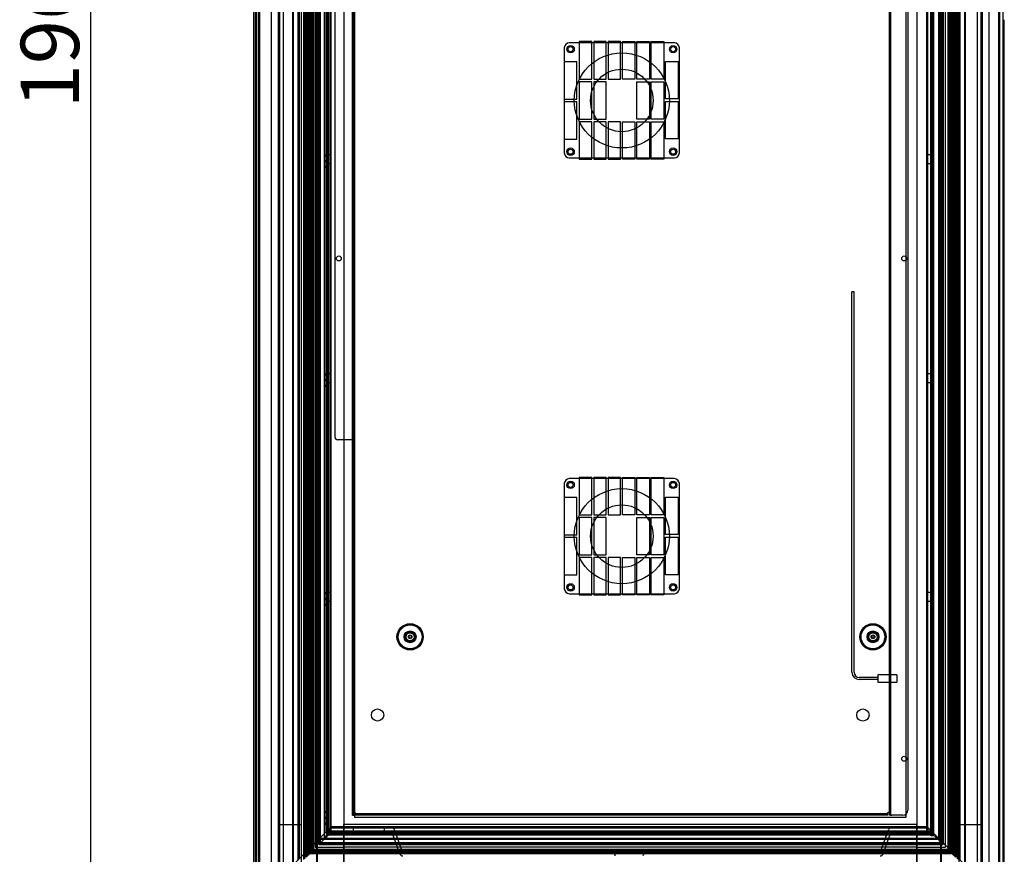
# Model space of a CAD drawing. Units: millimetres. Extents: x 0 to 415, y 0 to 291.
# Drawn here: x 182 to 229, y 173 to 213 of the extents above; entities that cross this region are included whole.
import ezdxf
from ezdxf.enums import TextEntityAlignment as Align
from ezdxf.lldxf.tags import DXFTag

# ---------------------------------------------------------------- set-up
doc = ezdxf.new("R2010")
doc.units = ezdxf.units.MM
for name, color, linetype in [('AC89440013', 7, 'Continuous'), ('AC89490002', 7, 'Continuous'), ('Default', 7, 'Continuous'), ('EL55180031', 7, 'Continuous'), ('ES89220006', 7, 'Continuous'), ('M243401720', 7, 'Continuous'), ('M289030006', 7, 'Continuous'), ('M289320018', 7, 'Continuous'), ('ML89010022', 7, 'Continuous'), ('ML89010023', 7, 'Continuous'), ('ML89010024', 7, 'Continuous'), ('MO89210017', 7, 'Continuous'), ('MO89320001', 7, 'Continuous'), ('MO89320005', 7, 'Continuous'), ('MO89330001', 7, 'Continuous'), ('MO89560010', 7, 'Continuous')]:
    doc.layers.add(name, color=color, linetype=linetype)
doc.styles.add('SEACAD_Solid_Edge_ISO', font='txt')
doc.styles.add('SEACAD_Solid_Edge_ISOB', font='seisobd.ttf')
tags = doc.linetypes.add('HIDDEN2', pattern=[4.7625, 3.175, -1.5875]).pattern_tags.tags
tags[6:7] = [DXFTag(74, 4), DXFTag(75, 0), DXFTag(340, '0'), DXFTag(46, 0.0), DXFTag(50, 0.0), DXFTag(44, 0.0), DXFTag(45, 0.0)]
tags[4:5] = [DXFTag(74, 4), DXFTag(75, 0), DXFTag(340, '0'), DXFTag(46, 0.0), DXFTag(50, 0.0), DXFTag(44, 0.0), DXFTag(45, 0.0)]
doc.dimstyles.new('ANGELOPO', dxfattribs={"dimtxt": 2.8, "dimasz": 2.24, "dimexe": 0.56, "dimexo": 0.84, "dimgap": 0.56, "dimtad": 1, "dimdec": 1, "dimlfac": 16.666667, "dimtxsty": 'SEACAD_Solid_Edge_ISO', "dimblk1": '_SE_FILLED', "dimblk2": '_SE_FILLED', "dimsah": 1, "dimcen": 1.4, "dimadec": 1, "dimazin": 0, "dimtfac": 0.7, "dimtmove": 0, "dimatfit": 3, "dimfxl": 1, "dimarcsym": 0})

# ---------------------------------------------------------------- blocks, each defined once
blk = doc.blocks.new('SE')
at = {"layer": 'AC89440013', "color": 7, "linetype": 'HIDDEN2'}
for p, q in [((194.362, 261.441), (194.362, 171.141)), ((228.022, 171.141), (228.022, 261.441))]:
    blk.add_line(p, q, dxfattribs=at)
at = {"layer": 'AC89440013', "color": 7, "linetype": 'Continuous'}
for p, q in [((197.962, 257.841), (197.962, 174.741)), ((224.422, 174.741), (224.422, 257.841)), ((197.962, 174.741), (224.422, 174.741))]:
    blk.add_line(p, q, dxfattribs=at)
at = {"layer": 'AC89490002', "color": 7, "linetype": 'HIDDEN2'}
for p, q in [((208.027, 211.637), (208.027, 210.977)), ((213.307, 211.877), (208.267, 211.877)), ((213.547, 206.597), (213.547, 211.637)), ((208.027, 209.177), (208.027, 209.057)), ((208.027, 207.257), (208.027, 206.597)), ((208.267, 206.357), (213.307, 206.357)), ((213.307, 190.977), (208.267, 190.977)), ((208.027, 190.737), (208.027, 190.077)), ((213.547, 185.697), (213.547, 190.737)), ((208.027, 188.277), (208.027, 188.157)), ((208.027, 186.357), (208.027, 185.697)), ((208.267, 185.457), (213.307, 185.457))]:
    blk.add_line(p, q, dxfattribs=at)
for centre, radius in [((208.327, 211.577), 0.12), ((213.247, 211.577), 0.12), ((210.787, 209.117), 2.28), ((210.787, 209.117), 1.5), ((208.327, 206.657), 0.12), ((213.247, 206.657), 0.12), ((208.327, 190.677), 0.12), ((210.787, 188.217), 2.28), ((213.247, 190.677), 0.12), ((210.787, 188.217), 1.5), ((208.327, 185.757), 0.12), ((213.247, 185.757), 0.12)]:
    blk.add_circle(centre, radius, dxfattribs=at)
for centre, start, end in [((208.267, 211.637), 90, 180), ((213.307, 211.637), 0, 90), ((208.267, 206.597), 180, 270), ((213.307, 206.597), 270, 0), ((208.267, 190.737), 90, 180), ((213.307, 190.737), 0, 90), ((208.267, 185.697), 180, 270), ((213.307, 185.697), 270, 0)]:
    blk.add_arc(centre, 0.24, start, end, dxfattribs=at)
at = {"layer": 'EL55180031', "color": 7, "linetype": 'HIDDEN2'}
for p, q in [((221.923, 199.944), (221.821, 199.944)), ((221.821, 181.689), (221.821, 199.944)), ((221.923, 181.689), (221.923, 199.944)), ((223.072, 181.44), (222.172, 181.44)), ((223.072, 181.569), (223.072, 181.209)), ((223.972, 181.569), (223.072, 181.569)), ((223.972, 181.569), (223.972, 181.209)), ((223.072, 181.338), (222.172, 181.338)), ((223.072, 181.209), (223.972, 181.209))]:
    blk.add_line(p, q, dxfattribs=at)
for radius in [0.351, 0.249]:
    blk.add_arc((222.172, 181.689), radius, 180, 270, dxfattribs=at)
at = {"layer": 'ES89220006', "color": 7, "linetype": 'HIDDEN2'}
for p, q in [((195.532, 172.701), (195.532, 259.701)), ((195.562, 259.671), (195.562, 172.731)), ((195.643, 172.812), (195.643, 259.59)), ((195.699, 172.867), (195.699, 259.535)), ((195.712, 172.881), (195.712, 259.521)), ((195.742, 172.911), (195.742, 259.491)), ((195.802, 172.971), (195.802, 259.431)), ((195.832, 173.001), (195.832, 259.401)), ((195.847, 173.016), (195.847, 259.386)), ((195.862, 173.031), (195.862, 259.371)), ((195.922, 173.091), (195.922, 259.311)), ((195.952, 173.121), (195.952, 259.281)), ((226.492, 259.281), (226.492, 173.121)), ((226.522, 259.311), (226.522, 173.091)), ((226.582, 259.371), (226.582, 173.031)), ((226.597, 259.386), (226.597, 173.016)), ((226.612, 259.401), (226.612, 173.001)), ((226.642, 259.431), (226.642, 172.971)), ((226.702, 259.491), (226.702, 172.911)), ((226.732, 259.521), (226.732, 172.881)), ((226.746, 259.535), (226.746, 172.867)), ((226.801, 259.59), (226.801, 172.812)), ((226.882, 172.731), (226.882, 259.671)), ((226.912, 259.701), (226.912, 172.701)), ((195.966, 173.135), (195.966, 259.267)), ((196.021, 173.19), (196.021, 259.212)), ((196.252, 173.421), (196.252, 258.981)), ((196.264, 258.97), (196.264, 173.432)), ((196.294, 258.94), (196.294, 173.462)), ((196.339, 173.507), (196.339, 258.895)), ((226.106, 258.895), (226.106, 173.507)), ((226.151, 173.462), (226.151, 258.94)), ((226.181, 173.432), (226.181, 258.97)), ((226.192, 258.981), (226.192, 173.421)), ((226.423, 259.212), (226.423, 173.19)), ((226.479, 259.267), (226.479, 173.135)), ((196.702, 173.871), (196.702, 258.531)), ((196.732, 173.901), (196.732, 258.501)), ((196.807, 173.976), (196.807, 258.426)), ((196.852, 174.021), (196.852, 258.381)), ((225.592, 258.381), (225.592, 174.021)), ((225.637, 258.426), (225.637, 173.976)), ((225.712, 258.501), (225.712, 173.901)), ((225.742, 258.531), (225.742, 173.871)), ((196.539, 173.708), (196.807, 173.976)), ((225.742, 173.871), (196.702, 173.871)), ((225.712, 173.901), (196.732, 173.901)), ((196.807, 173.976), (196.852, 174.021)), ((225.637, 173.976), (196.807, 173.976)), ((225.592, 174.021), (196.852, 174.021)), ((225.637, 173.976), (225.592, 174.021)), ((225.905, 173.708), (225.637, 173.976)), ((226.192, 173.421), (196.252, 173.421)), ((196.339, 173.507), (196.264, 173.432)), ((196.264, 173.432), (226.181, 173.432)), ((196.294, 173.462), (226.151, 173.462)), ((196.339, 173.507), (196.539, 173.708)), ((226.106, 173.507), (196.339, 173.507)), ((226.106, 173.507), (225.905, 173.708)), ((226.106, 173.507), (226.181, 173.432)), ((195.643, 172.812), (196.021, 173.19)), ((195.699, 172.867), (195.966, 173.135)), ((226.642, 172.971), (195.802, 172.971)), ((226.612, 173.001), (195.832, 173.001)), ((226.597, 173.016), (195.847, 173.016)), ((226.582, 173.031), (195.862, 173.031)), ((226.522, 173.091), (195.922, 173.091)), ((226.492, 173.121), (195.952, 173.121)), ((226.479, 173.135), (195.966, 173.135)), ((226.423, 173.19), (196.021, 173.19)), ((226.801, 172.812), (226.423, 173.19)), ((226.746, 172.867), (226.479, 173.135))]:
    blk.add_line(p, q, dxfattribs=at)
at = {"layer": 'M243401720', "color": 7, "linetype": 'HIDDEN2'}
for centre, radius in [((200.632, 183.387), 0.63), ((200.632, 183.387), 0.6), ((200.632, 183.387), 0.57), ((222.832, 183.387), 0.63), ((222.832, 183.387), 0.6), ((222.832, 183.387), 0.57), ((200.632, 183.387), 0.285), ((200.632, 183.387), 0.245), ((200.632, 183.387), 0.201), ((200.632, 183.387), 0.195), ((200.632, 183.387), 0.09), ((222.832, 183.387), 0.285), ((222.832, 183.387), 0.245), ((222.832, 183.387), 0.201), ((222.832, 183.387), 0.195), ((222.832, 183.387), 0.09)]:
    blk.add_circle(centre, radius, dxfattribs=at)
at = {"layer": 'M289030006', "color": 7, "linetype": 'HIDDEN2'}
for p, q in [((196.522, 173.769), (196.522, 255.369)), ((196.522, 206.511), (196.642, 206.511)), ((196.642, 206.445), (196.522, 206.445)), ((225.742, 206.511), (225.622, 206.511)), ((196.522, 206.235), (196.642, 206.235)), ((196.642, 206.169), (196.522, 206.169)), ((196.522, 205.959), (196.642, 205.959)), ((225.742, 206.235), (225.622, 206.235)), ((225.742, 205.959), (225.622, 205.959)), ((196.642, 205.893), (196.522, 205.893)), ((196.522, 196.011), (196.642, 196.011)), ((225.742, 196.011), (225.622, 196.011)), ((196.642, 195.945), (196.522, 195.945)), ((196.522, 195.735), (196.642, 195.735)), ((196.642, 195.669), (196.522, 195.669)), ((225.742, 195.735), (225.622, 195.735)), ((196.522, 195.459), (196.642, 195.459)), ((196.642, 195.393), (196.522, 195.393)), ((225.742, 195.459), (225.622, 195.459)), ((196.522, 185.511), (196.642, 185.511)), ((196.642, 185.445), (196.522, 185.445)), ((196.522, 185.235), (196.642, 185.235)), ((196.642, 185.169), (196.522, 185.169)), ((225.742, 185.511), (225.622, 185.511)), ((225.742, 185.235), (225.622, 185.235)), ((196.522, 184.959), (196.642, 184.959)), ((196.642, 184.893), (196.522, 184.893)), ((225.742, 184.959), (225.622, 184.959)), ((196.522, 175.011), (196.642, 175.011)), ((196.642, 174.945), (196.522, 174.945)), ((225.742, 175.011), (225.622, 175.011)), ((196.522, 174.735), (196.642, 174.735)), ((196.642, 174.669), (196.522, 174.669)), ((196.522, 174.459), (196.642, 174.459)), ((196.642, 174.393), (196.522, 174.393)), ((225.742, 174.735), (225.622, 174.735)), ((225.742, 174.459), (225.622, 174.459)), ((196.522, 173.835), (196.642, 173.835)), ((196.642, 173.769), (196.642, 174.081)), ((225.622, 173.835), (225.622, 174.081)), ((225.742, 173.835), (225.622, 173.835)), ((225.742, 173.835), (225.742, 173.871)), ((196.642, 173.769), (196.522, 173.769))]:
    blk.add_line(p, q, dxfattribs=at)
at = {"layer": 'M289320018', "color": 7, "linetype": 'HIDDEN2'}
for p, q in [((197.032, 192.957), (197.032, 257.997)), ((197.872, 174.957), (197.872, 258.117)), ((197.932, 174.957), (197.932, 258.117)), ((223.612, 258.117), (223.612, 174.957)), ((223.672, 258.057), (223.672, 174.957)), ((224.512, 257.997), (224.512, 175.077)), ((208.747, 211.937), (208.747, 210.137)), ((209.347, 211.937), (208.747, 211.937)), ((209.347, 210.137), (209.347, 211.937)), ((209.437, 211.937), (209.437, 210.137)), ((210.037, 211.937), (209.437, 211.937)), ((210.037, 210.137), (210.037, 211.937)), ((210.127, 211.937), (210.127, 210.136)), ((210.727, 211.937), (210.127, 211.937)), ((210.727, 210.136), (210.727, 211.937)), ((210.817, 210.136), (210.817, 211.937)), ((210.817, 211.937), (211.417, 211.937)), ((211.417, 211.937), (211.417, 210.136)), ((211.507, 210.137), (211.507, 211.937)), ((211.507, 211.937), (212.107, 211.937)), ((212.107, 211.937), (212.107, 210.137)), ((212.197, 210.137), (212.197, 211.937)), ((212.197, 211.937), (212.797, 211.937)), ((212.797, 211.937), (212.797, 210.137)), ((197.932, 211.437), (197.872, 211.437)), ((223.672, 211.437), (223.612, 211.437)), ((208.027, 210.977), (208.027, 209.177)), ((208.627, 210.977), (208.027, 210.977)), ((208.627, 209.177), (208.627, 210.977)), ((212.887, 209.189), (212.887, 210.989)), ((212.887, 210.989), (213.487, 210.989)), ((213.487, 210.989), (213.487, 209.189)), ((208.747, 210.137), (209.347, 210.137)), ((208.747, 210.017), (208.747, 208.217)), ((209.347, 210.017), (208.747, 210.017)), ((209.347, 208.217), (209.347, 210.017)), ((209.437, 210.137), (210.037, 210.137)), ((209.437, 210.017), (209.437, 208.217)), ((210.037, 210.017), (209.437, 210.017)), ((210.037, 208.217), (210.037, 210.017)), ((210.127, 210.136), (210.727, 210.136)), ((211.417, 210.136), (210.817, 210.136)), ((212.107, 210.137), (211.507, 210.137)), ((211.507, 208.217), (211.507, 210.017)), ((211.507, 210.017), (212.107, 210.017)), ((212.107, 210.017), (212.107, 208.217)), ((212.797, 210.137), (212.197, 210.137)), ((212.197, 208.217), (212.197, 210.017)), ((212.197, 210.017), (212.797, 210.017)), ((212.797, 210.017), (212.797, 208.217)), ((208.027, 209.177), (208.627, 209.177)), ((208.027, 209.057), (208.027, 207.257)), ((208.627, 209.057), (208.027, 209.057)), ((208.627, 207.257), (208.627, 209.057)), ((213.487, 209.189), (212.887, 209.189)), ((212.887, 207.269), (212.887, 209.069)), ((212.887, 209.069), (213.487, 209.069)), ((213.487, 209.069), (213.487, 207.269)), ((208.747, 208.217), (209.347, 208.217)), ((208.747, 208.097), (208.747, 206.296)), ((209.347, 208.097), (208.747, 208.097)), ((209.347, 206.296), (209.347, 208.097)), ((209.437, 208.217), (210.037, 208.217)), ((209.437, 208.097), (209.437, 206.296)), ((210.037, 208.097), (209.437, 208.097)), ((210.037, 206.296), (210.037, 208.097)), ((210.127, 208.097), (210.127, 206.296)), ((210.727, 208.097), (210.127, 208.097)), ((210.727, 206.296), (210.727, 208.097)), ((210.817, 206.296), (210.817, 208.097)), ((210.817, 208.097), (211.417, 208.097)), ((211.417, 208.097), (211.417, 206.296)), ((212.107, 208.217), (211.507, 208.217)), ((211.507, 206.296), (211.507, 208.097)), ((211.507, 208.097), (212.107, 208.097)), ((212.107, 208.097), (212.107, 206.296)), ((212.797, 208.217), (212.197, 208.217)), ((212.197, 206.296), (212.197, 208.097)), ((212.197, 208.097), (212.797, 208.097)), ((212.797, 208.097), (212.797, 206.296)), ((197.932, 207.597), (197.872, 207.597)), ((223.672, 207.597), (223.612, 207.597)), ((208.027, 207.257), (208.627, 207.257)), ((213.487, 207.269), (212.887, 207.269)), ((208.747, 206.296), (209.347, 206.296)), ((209.437, 206.296), (210.037, 206.296)), ((210.127, 206.296), (210.727, 206.296)), ((211.417, 206.296), (210.817, 206.296)), ((212.107, 206.296), (211.507, 206.296)), ((212.797, 206.296), (212.197, 206.296)), ((197.932, 205.197), (197.872, 205.197)), ((223.672, 205.197), (223.612, 205.197)), ((197.932, 201.357), (197.872, 201.357)), ((223.672, 201.357), (223.612, 201.357)), ((197.932, 198.957), (197.872, 198.957)), ((223.672, 198.957), (223.612, 198.957)), ((223.672, 195.867), (223.612, 195.867)), ((223.612, 195.207), (223.672, 195.207)), ((197.932, 194.517), (197.872, 194.517)), ((223.672, 194.517), (223.612, 194.517)), ((197.932, 193.317), (197.872, 193.317)), ((223.672, 193.317), (223.612, 193.317)), ((197.812, 192.837), (197.152, 192.837)), ((197.872, 192.837), (197.812, 192.837)), ((197.932, 192.837), (197.872, 192.837)), ((208.747, 191.037), (208.747, 189.237)), ((209.347, 191.037), (208.747, 191.037)), ((209.347, 189.237), (209.347, 191.037)), ((209.437, 191.037), (209.437, 189.237)), ((210.037, 191.037), (209.437, 191.037)), ((210.037, 189.237), (210.037, 191.037)), ((210.127, 191.037), (210.127, 189.236)), ((210.727, 191.037), (210.127, 191.037)), ((210.727, 189.236), (210.727, 191.037)), ((210.817, 189.236), (210.817, 191.037)), ((210.817, 191.037), (211.417, 191.037)), ((211.417, 191.037), (211.417, 189.236)), ((211.507, 189.237), (211.507, 191.037)), ((211.507, 191.037), (212.107, 191.037)), ((212.107, 191.037), (212.107, 189.237)), ((212.197, 189.237), (212.197, 191.037)), ((212.197, 191.037), (212.797, 191.037)), ((212.797, 191.037), (212.797, 189.237)), ((208.027, 190.077), (208.027, 188.277)), ((208.627, 190.077), (208.027, 190.077)), ((208.627, 188.277), (208.627, 190.077)), ((212.887, 188.289), (212.887, 190.089)), ((212.887, 190.089), (213.487, 190.089)), ((213.487, 190.089), (213.487, 188.289)), ((208.747, 189.237), (209.347, 189.237)), ((208.747, 189.117), (208.747, 187.317)), ((209.347, 189.117), (208.747, 189.117)), ((209.347, 187.317), (209.347, 189.117)), ((209.437, 189.237), (210.037, 189.237)), ((209.437, 189.117), (209.437, 187.317)), ((210.037, 189.117), (209.437, 189.117)), ((210.037, 187.317), (210.037, 189.117)), ((210.127, 189.236), (210.727, 189.236)), ((211.417, 189.236), (210.817, 189.236)), ((212.107, 189.237), (211.507, 189.237)), ((211.507, 187.317), (211.507, 189.117)), ((211.507, 189.117), (212.107, 189.117)), ((212.107, 189.117), (212.107, 187.317)), ((212.797, 189.237), (212.197, 189.237)), ((212.197, 187.317), (212.197, 189.117)), ((212.197, 189.117), (212.797, 189.117)), ((212.797, 189.117), (212.797, 187.317)), ((223.672, 188.877), (223.612, 188.877)), ((208.027, 188.277), (208.627, 188.277)), ((208.027, 188.157), (208.027, 186.357)), ((208.627, 188.157), (208.027, 188.157)), ((208.627, 186.357), (208.627, 188.157)), ((213.487, 188.289), (212.887, 188.289)), ((212.887, 186.369), (212.887, 188.169)), ((212.887, 188.169), (213.487, 188.169)), ((213.487, 188.169), (213.487, 186.369)), ((208.747, 187.317), (209.347, 187.317)), ((208.747, 187.197), (208.747, 185.396)), ((209.347, 187.197), (208.747, 187.197)), ((209.347, 185.396), (209.347, 187.197)), ((209.437, 187.317), (210.037, 187.317)), ((209.437, 187.197), (209.437, 185.396)), ((210.037, 187.197), (209.437, 187.197)), ((210.037, 185.396), (210.037, 187.197)), ((210.127, 187.197), (210.127, 185.396)), ((210.727, 187.197), (210.127, 187.197)), ((210.727, 185.396), (210.727, 187.197)), ((210.817, 185.396), (210.817, 187.197)), ((210.817, 187.197), (211.417, 187.197)), ((211.417, 187.197), (211.417, 185.396)), ((212.107, 187.317), (211.507, 187.317)), ((211.507, 185.396), (211.507, 187.197)), ((211.507, 187.197), (212.107, 187.197)), ((212.107, 187.197), (212.107, 185.396)), ((212.797, 187.317), (212.197, 187.317)), ((212.197, 185.396), (212.197, 187.197)), ((212.197, 187.197), (212.797, 187.197)), ((212.797, 187.197), (212.797, 185.396)), ((208.027, 186.357), (208.627, 186.357)), ((213.487, 186.369), (212.887, 186.369)), ((223.672, 186.477), (223.612, 186.477)), ((208.747, 185.396), (209.347, 185.396)), ((209.437, 185.396), (210.037, 185.396)), ((210.127, 185.396), (210.727, 185.396)), ((211.417, 185.396), (210.817, 185.396)), ((212.107, 185.396), (211.507, 185.396)), ((212.797, 185.396), (212.197, 185.396)), ((223.672, 182.637), (223.612, 182.637)), ((223.672, 180.237), (223.612, 180.237)), ((197.872, 174.837), (197.872, 174.957)), ((197.872, 174.957), (197.992, 174.957)), ((197.872, 174.837), (197.932, 174.837)), ((197.932, 174.837), (197.932, 174.957)), ((197.992, 174.957), (197.992, 174.837)), ((223.552, 174.897), (197.992, 174.897)), ((223.552, 174.837), (197.992, 174.837)), ((223.672, 174.957), (223.552, 174.957)), ((223.552, 174.837), (223.552, 174.957)), ((223.612, 174.957), (223.612, 174.837)), ((223.672, 174.837), (223.612, 174.837)), ((223.672, 174.957), (223.672, 174.837)), ((223.672, 174.837), (223.732, 174.837)), ((224.272, 174.837), (223.732, 174.837))]:
    blk.add_line(p, q, dxfattribs=at)
for centre, radius in [((208.327, 211.577), 0.18), ((213.247, 211.577), 0.18), ((208.327, 206.657), 0.18), ((213.247, 206.657), 0.18), ((197.212, 201.537), 0.12), ((224.332, 201.537), 0.12), ((208.327, 190.677), 0.18), ((213.247, 190.677), 0.18), ((208.327, 185.757), 0.18), ((213.247, 185.757), 0.18), ((199.072, 179.637), 0.292), ((222.352, 179.637), 0.293), ((224.332, 177.537), 0.12)]:
    blk.add_circle(centre, radius, dxfattribs=at)
for centre, radius, start, end in [((197.152, 192.957), 0.12, 180, 270), ((224.272, 175.077), 0.24, 270, 0)]:
    blk.add_arc(centre, radius, start, end, dxfattribs=at)
at = {"layer": 'ML89010022', "color": 7, "linetype": 'Continuous'}
for p, q in [((193.252, 261.441), (193.252, 171.021)), ((193.972, 261.441), (193.972, 171.021)), ((194.542, 261.441), (194.542, 171.021))]:
    blk.add_line(p, q, dxfattribs=at)
at = {"layer": 'ML89010022', "color": 7, "linetype": 'HIDDEN2'}
for p, q in [((194.302, 261.441), (194.302, 171.021)), ((197.452, 261.441), (197.452, 171.141)), ((195.592, 259.641), (195.592, 172.821)), ((196.072, 259.161), (196.072, 173.301)), ((195.412, 258.081), (195.412, 174.381)), ((194.332, 174.381), (195.412, 174.381)), ((194.332, 171.021), (194.332, 174.381)), ((197.452, 173.181), (195.952, 173.181)), ((196.072, 173.301), (197.452, 173.301))]:
    blk.add_line(p, q, dxfattribs=at)
at = {"layer": 'ML89010023', "color": 7, "linetype": 'HIDDEN2'}
for p, q in [((224.932, 261.441), (224.932, 171.141)), ((228.082, 171.021), (228.082, 261.441)), ((226.432, 173.181), (226.432, 259.281)), ((226.672, 173.181), (226.672, 259.281)), ((226.792, 172.821), (226.792, 259.641)), ((226.312, 173.301), (226.312, 259.161)), ((226.972, 174.381), (226.972, 258.081)), ((226.972, 174.381), (228.052, 174.381)), ((228.052, 174.381), (228.052, 171.021)), ((224.932, 173.301), (226.312, 173.301)), ((224.932, 173.181), (226.432, 173.181)), ((226.672, 173.181), (226.792, 173.181))]:
    blk.add_line(p, q, dxfattribs=at)
at = {"layer": 'ML89010023', "color": 7, "linetype": 'Continuous'}
for p, q in [((227.842, 171.021), (227.842, 261.441)), ((228.412, 171.021), (228.412, 261.441)), ((229.132, 171.021), (229.132, 212.991))]:
    blk.add_line(p, q, dxfattribs=at)
at = {"layer": 'ML89010024', "color": 7, "linetype": 'HIDDEN2'}
for p, q in [((194.332, 171.021), (194.332, 174.381)), ((194.332, 174.381), (195.412, 174.381)), ((195.412, 174.381), (195.412, 172.341)), ((224.932, 174.381), (197.452, 174.381)), ((197.452, 171.141), (197.452, 174.381)), ((224.932, 171.141), (224.932, 174.381)), ((226.972, 174.381), (228.052, 174.381)), ((226.972, 172.341), (226.972, 174.381)), ((228.052, 174.381), (228.052, 171.021)), ((224.932, 173.301), (197.452, 173.301)), ((224.932, 173.181), (197.452, 173.181))]:
    blk.add_line(p, q, dxfattribs=at)
at = {"layer": 'MO89210017', "color": 7, "linetype": 'HIDDEN2'}
for p, q in [((196.792, 206.511), (196.642, 206.511)), ((225.622, 206.511), (225.472, 206.511)), ((196.642, 206.091), (196.792, 206.091)), ((225.472, 206.091), (225.622, 206.091)), ((196.792, 196.011), (196.642, 196.011)), ((225.622, 196.011), (225.472, 196.011)), ((196.642, 195.591), (196.792, 195.591)), ((225.472, 195.591), (225.622, 195.591)), ((196.792, 185.511), (196.642, 185.511)), ((225.622, 185.511), (225.472, 185.511)), ((196.642, 185.091), (196.792, 185.091)), ((225.472, 185.091), (225.622, 185.091)), ((196.792, 174.081), (196.792, 174.231)), ((196.852, 174.075), (196.798, 174.075)), ((197.392, 173.925), (196.798, 173.925)), ((197.392, 173.925), (197.392, 174.075)), ((224.812, 173.925), (197.452, 173.925)), ((224.812, 174.075), (224.812, 174.081)), ((224.812, 173.925), (224.812, 174.075)), ((224.872, 173.925), (224.872, 174.075)), ((225.466, 173.925), (224.872, 173.925)), ((225.466, 174.075), (225.412, 174.075)), ((225.472, 174.231), (225.472, 174.081))]:
    blk.add_line(p, q, dxfattribs=at)
for centre in [(200.632, 183.387), (222.832, 183.387)]:
    blk.add_circle(centre, 0.06, dxfattribs=at)
for centre, radius, start, end in [((196.798, 174.081), 0.156, 180, 270), ((196.798, 174.081), 0.006, 180, 270), ((225.466, 174.081), 0.156, 270, 0), ((225.466, 174.081), 0.006, 270, 0)]:
    blk.add_arc(centre, radius, start, end, dxfattribs=at)
at = {"layer": 'MO89320001', "color": 7, "linetype": 'Continuous'}
blk.add_line((193.132, 170.571), (193.132, 261.891), dxfattribs=at)
at = {"layer": 'MO89320001', "color": 7, "linetype": 'HIDDEN2'}
for p, q in [((193.192, 261.831), (193.192, 170.631)), ((193.342, 261.681), (193.342, 170.781)), ((228.922, 170.781), (228.922, 261.681)), ((229.072, 170.631), (229.072, 261.831)), ((193.402, 261.621), (193.402, 170.841)), ((228.862, 170.841), (228.862, 261.621)), ((195.262, 172.701), (195.262, 259.761)), ((227.002, 259.761), (227.002, 172.701)), ((195.322, 172.761), (195.322, 259.701)), ((226.942, 259.701), (226.942, 172.761)), ((196.222, 173.661), (196.222, 258.801)), ((196.282, 173.721), (196.282, 258.741)), ((196.582, 258.441), (196.582, 174.021)), ((196.642, 258.381), (196.642, 174.081)), ((225.622, 174.081), (225.622, 258.381)), ((225.682, 174.021), (225.682, 258.441)), ((225.982, 258.741), (225.982, 173.721)), ((226.042, 258.801), (226.042, 173.661)), ((196.792, 258.231), (196.792, 174.231)), ((225.412, 174.291), (225.412, 258.171)), ((225.472, 174.231), (225.472, 258.231)), ((196.852, 174.291), (196.822, 174.261)), ((225.442, 174.261), (225.412, 174.291)), ((196.822, 174.261), (193.402, 170.841)), ((228.862, 170.841), (225.442, 174.261))]:
    blk.add_line(p, q, dxfattribs=at)
at = {"layer": 'MO89320005', "color": 7, "linetype": 'HIDDEN2'}
for p, q in [((196.822, 174.261), (196.852, 174.291)), ((196.852, 174.291), (225.412, 174.291)), ((225.412, 174.291), (225.442, 174.261)), ((193.402, 170.841), (196.822, 174.261)), ((196.582, 174.021), (196.852, 174.021)), ((196.642, 174.081), (225.622, 174.081)), ((196.792, 174.231), (225.472, 174.231)), ((225.442, 174.261), (228.862, 170.841)), ((225.592, 174.021), (225.682, 174.021)), ((226.042, 173.661), (196.222, 173.661)), ((225.982, 173.721), (196.282, 173.721))]:
    blk.add_line(p, q, dxfattribs=at)
at = {"layer": 'MO89330001', "color": 7, "linetype": 'HIDDEN2'}
for p, q in [((194.992, 261.861), (194.992, 170.781)), ((195.022, 261.861), (195.022, 170.781)), ((196.162, 170.781), (196.162, 261.861)), ((196.192, 170.781), (196.192, 261.861)), ((226.072, 261.861), (226.072, 170.781)), ((226.102, 261.861), (226.102, 170.781)), ((227.242, 170.781), (227.242, 261.861)), ((227.272, 170.781), (227.272, 261.861))]:
    blk.add_line(p, q, dxfattribs=at)
at = {"layer": 'MO89560010', "color": 7, "linetype": 'HIDDEN2'}
for p, q in [((196.852, 174.225), (225.412, 174.225)), ((196.852, 174.075), (225.412, 174.075)), ((197.902, 174.225), (197.902, 174.075)), ((199.402, 174.075), (199.402, 174.225)), ((200.146, 172.974), (199.745, 174.075)), ((200.287, 173.025), (199.886, 174.126)), ((223.177, 173.025), (223.578, 174.126)), ((223.318, 172.974), (223.719, 174.075)), ((225.412, 174.075), (225.412, 174.225)), ((200.287, 173.025), (223.177, 173.025))]:
    blk.add_line(p, q, dxfattribs=at)
for centre, start, end in [((199.745, 174.075), 20, 90), ((223.719, 174.075), 90, 160), ((200.287, 173.025), 200, 270), ((210.322, 172.875), 0, 90), ((211.942, 172.875), 90, 180), ((223.177, 173.025), 270, 340)]:
    blk.add_arc(centre, 0.15, start, end, dxfattribs=at)
blk = doc.blocks.new('DMBLK137')
at = {"layer": 'Default', "linetype": 'Continuous'}
for points in [[(184.941, 268.531), (185.688, 268.531), (185.315, 270.771)], [(184.941, 155.051), (185.315, 152.811), (185.688, 155.051)]]:
    blk.add_hatch(color=7, dxfattribs=at).paths.add_polyline_path(points)
at = {"layer": 'Default', "color": 7, "linetype": 'Continuous'}
for p, q in [((195.412, 270.771), (184.755, 270.771)), ((185.315, 152.811), (185.315, 270.771)), ((196.042, 152.811), (184.755, 152.811))]:
    blk.add_line(p, q, dxfattribs=at)
at = {"layer": 'Default', "color": 7, "linetype": 'Continuous', "style": 'SEACAD_Solid_Edge_ISOB'}
blk.add_text('1966', height=2.8, rotation=90, dxfattribs=at).set_placement((181.955, 208.736), align=Align.TOP_LEFT)
blk = doc.blocks.new('_SE_FILLED')
at = {"color": 0}
blk.add_line((0, 0), (-1, 0), dxfattribs=at)
blk.add_solid([(0, 0), (-1, -0.1665), (-1, 0.1665), (0, 0)], dxfattribs=at)

msp = doc.modelspace()

# ---------------------------------------------------------------- block references
at = {"layer": 'Default'}
msp.add_blockref('SE', (0, 0), dxfattribs=at)

# ---------------------------------------------------------------- dimensions: what is measured, and where the dimension line sits
at = {"layer": 'Default', "color": 7, "linetype": 'Continuous'}
dim = msp.add_linear_dim(base=(185.3145, 270.7709), p1=(198.9222, 152.8109), p2=(196.2522, 270.7709), angle=90, text='\\A1;<>', dimstyle='ANGELOPO', dxfattribs=at)
dim.commit()
dim.dimension.update_dxf_attribs({"geometry": 'DMBLK137', "text_midpoint": (185.3145, 211.7909), "dimtype": 160})

doc.saveas('drawing.dxf')
